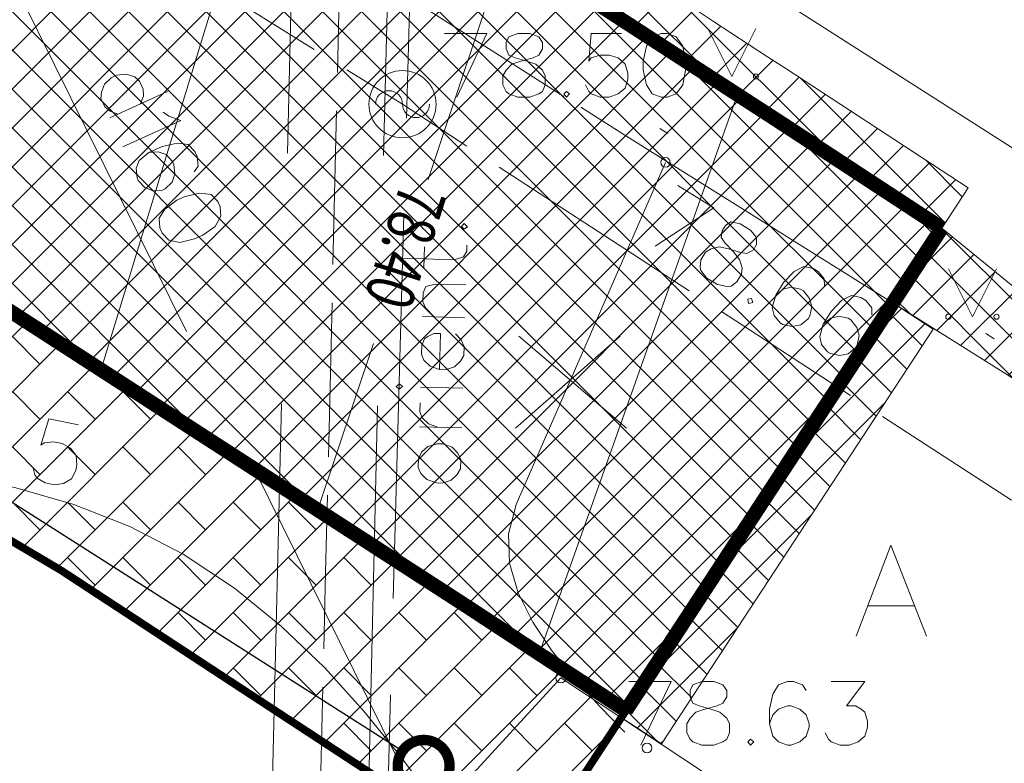
# Model space of a CAD drawing. Units: metres. Extents: x 549384 to 551131, y 333216 to 334401.
# Drawn here: x 549494 to 549504, y 333312 to 333320 of the extents above; entities that cross this region are included whole.
import ezdxf
from ezdxf.enums import TextEntityAlignment as Align

# ---------------------------------------------------------------- set-up
doc = ezdxf.new("R2010")
doc.units = ezdxf.units.M
for name, pattern in [('DASHDOT', [1, 0.5, -0.25, 0, -0.25]), ('DGN_STYLE_1', [3.9158807463304357, 0.006515608562945818, -3.90936513776749]), ('DGN_STYLE_2', [6.5156085629458165, 3.90936513776749, -2.606243425178327]), ('LIETUS_KANAL', [16.6, 7.5, -0.8, -0.8, 7.5]), ('PHANTOM2', [1.25, 0.625, -0.125, 0.125, -0.125, 0.125, -0.125]), ('TEL_KAB', [5, -0.5, 2, 2, -0.5])]:
    doc.linetypes.add(name, pattern=pattern)
for name, color, linetype in [('0-K1', 36, 'Continuous'), ('00_BR100.20.8', 7, 'Continuous'), ('BR100.22.15_4cm', 14, 'DASHDOT'), ('BR100.30.15', 194, 'PHANTOM2'), ('LEVEL_11', 7, 'Continuous'), ('LEVEL_17', 7, 'Continuous'), ('LEVEL_20', 7, 'Continuous'), ('LEVEL_23', 7, 'Continuous'), ('LEVEL_25', 7, 'Continuous'), ('LEVEL_27', 7, 'Continuous'), ('LEVEL_37', 7, 'Continuous'), ('LEVEL_46', 7, 'Continuous'), ('LEVEL_58', 7, 'Continuous'), ('LEVEL_8', 7, 'Continuous'), ('Nojaucams certams', 1, 'Continuous'), ('P3_PROJ_HORIZONTALES', 1, 'Continuous'), ('P3_SEGA_REMONTA', 7, 'Continuous'), ('SEGA_AUTO', 11, 'Continuous'), ('SEGA_GRANITS', 133, 'Continuous'), ('SEGA_NOMALES', 50, 'Continuous'), ('SEGA_ZALE', 101, 'Continuous')]:
    doc.layers.add(name, color=color, linetype=linetype)
doc.styles.add('ROMANS', font='romlatsw.shx', dxfattribs={"width": 0.75, "height": 0.5})

msp = doc.modelspace()

# ---------------------------------------------------------------- hatches: boundary and pattern name
at = {"layer": 'P3_SEGA_REMONTA', "lineweight": 13}
h = msp.add_hatch(dxfattribs=at)
h.set_pattern_fill('ANSI37', color=256, scale=0.09, style=0)
h.set_pattern_definition([(45, (549499.9632336348, 333312.5720963369), (-0.2020557627240559, 0.202055762724056), []), (135, (549499.9632336348, 333312.5720963369), (-0.202055762724056, -0.2020557627240559), [])])
h.paths.add_polyline_path([(549499.9632336348, 333312.846021259), (549502.7896293481, 333317.1619789594), (549503.2079176902, 333316.8880540373), (549500.3815219769, 333312.5720963369)])
at = {"layer": 'SEGA_AUTO', "lineweight": 13}
h = msp.add_hatch(dxfattribs=at)
h.set_pattern_fill('AR-B816', color=11, scale=0.002, angle=45, style=0)
h.set_pattern_definition([(45, (549468.6245226968, 333296.9839097504), (-0.2873681958742129, 0.2873681958742129), []), (135, (549468.6245226968, 333296.9839097504), (-0.5747363917484258, 5.551115123125783e-17), [0.4064, -0.4064])])
edge = h.paths.add_edge_path()
edge.add_line((549500.0113918495, 333312.9195597296), (549498.9156921625, 333311.2464063606))
edge.add_line((549498.9156921625, 333311.2464063606), (549494.128355699, 333314.3814943701))
edge.add_arc((549488.6498950814, 333306.0157027576), 10.00000000214788, 56.78063107504389, 87.90389881942421)
edge.add_line((549489.0156521524, 333316.0090116094), (549486.7331373827, 333316.0925520991))
edge.add_line((549486.7331373827, 333316.0925520991), (549479.6806060363, 333316.3666863544))
edge.add_line((549479.6806060363, 333316.3666863544), (549479.6916119588, 333316.649351038))
edge.add_arc((549479.4917634046, 333316.6571324214), 0.1999999863701422, 357.7702349328273, 447.953089723235)
edge.add_line((549479.4989069491, 333316.8570047914), (549476.9058282418, 333316.9496830043))
edge.add_arc((549476.898684677, 333316.7498106289), 0.1999999924254968, 87.95308394600656, 178.0732931308687)
edge.add_line((549476.6987977538, 333316.7565348369), (549476.6894008302, 333316.4771980346))
edge.add_line((549476.6894008302, 333316.4771980346), (549470.7319992792, 333316.6776057))
edge.add_line((549470.7319992792, 333316.6776057), (549470.2961644081, 333304.0270338156))
edge.add_line((549470.2961644081, 333304.0270338156), (549471.3884958023, 333304.0001290365))
edge.add_line((549471.3884958023, 333304.0001290365), (549471.3814082461, 333303.7123749504))
edge.add_arc((549471.5813476156, 333303.7074503303), 0.2000000083546808, 178.5890577238891, 269.4310636642611)
edge.add_line((549471.5793616857, 333303.5074601819), (549474.1837988526, 333303.4815977965))
edge.add_arc((549474.1857847727, 333303.6815879602), 0.2000000236124105, 269.4310665089494, 359.2786150492809)
edge.add_line((549474.3857689444, 333303.6790699179), (549474.389340495, 333303.9627273781))
edge.add_line((549474.389340495, 333303.9627273781), (549474.5525118009, 333303.9566038435))
edge.add_arc((549464.2971631971, 333304.3414691947), 10.26256772569565, 314.19827197914844, 357.85079787822366, ccw=False)
edge.add_arc((549480.6245226943, 333304.7207257531), 12.00000000116209, 179.9985690036652, 220.1457846146, ccw=False)
edge.add_line((549468.6245226968, 333304.7210254602), (549468.6247238772, 333312.7760949156))
edge.add_arc((549495.8747238779, 333312.77541433), 27.25000000919751, 168.4401147016931, 179.9985690025488, ccw=False)
edge.add_line((549469.1774685665, 333318.2360973769), (549493.164311113, 333317.3581742196))
edge.add_arc((549227.6684661419, 332900.7673025653), 493.9999980188302, 56.7803720601774, 57.49039514343161, ccw=False)
edge.add_line((549498.3062877594, 333314.0361830205), (549500.0113918495, 333312.9195597296))
at = {"layer": 'SEGA_GRANITS', "lineweight": 13}
h = msp.add_hatch(dxfattribs=at)
h.set_pattern_fill('ANSI37', color=256, scale=0.09, style=0)
h.set_pattern_definition([(45, (549461.2933755046, 333312.9195597321), (-0.2020557627240559, 0.202055762724056), []), (135, (549461.2933755046, 333312.9195597321), (-0.202055762724056, -0.2020557627240559), [])])
edge = h.paths.add_edge_path()
edge.add_arc((549477.283084517, 333317.7667514483), 8.000000000497796, 59.09538746258477, 143.934609489304)
edge.add_line((549470.8163193945, 333322.4764169204), (549465.927803104, 333326.0366631854))
edge.add_arc((549458.5388272293, 333329.1031001284), 8.000000000199071, 337.4614708773819, 418.8468129743036)
edge.add_line((549462.6774509836, 333335.949397918), (549461.2933755046, 333336.7860789761))
edge.add_line((549461.2933755046, 333336.7860789761), (549464.3973433297, 333341.9208023124))
edge.add_line((549464.3973433297, 333341.9208023124), (549478.1905919724, 333333.5827094517))
edge.add_arc((549479.7425758849, 333336.1500711199), 3.000000000002868, 238.846812870418, 341.5617467465394)
edge.add_line((549482.5885710608, 333335.2012236826), (549489.7834920337, 333331.0242099434))
edge.add_arc((549489.5649343467, 333329.0361876755), 2.00000000008908, 83.7262542621493, 238.5532360014187)
edge.add_arc((549227.6684649263, 332900.7673006904), 500.000000253256, 56.78037206135838, 58.553236008182125, ccw=False)
edge.add_line((549501.5933868205, 333319.0556431272), (549503.2984909145, 333317.9390198337))
edge.add_line((549503.2984909145, 333317.9390198337), (549500.0113918456, 333312.9195597321))
edge.add_line((549500.0113918456, 333312.9195597321), (549498.3062877594, 333314.0361830205))
edge.add_arc((549227.6684649603, 332900.7673007424), 494.0000001911171, 56.78037206135185, 58.84681286769158)
edge.add_line((549483.2284826667, 333323.5261889267), (549481.3919671414, 333324.6309399355))
at = {"layer": 'SEGA_NOMALES', "lineweight": 13}
h = msp.add_hatch(dxfattribs=at)
h.set_pattern_fill('ANSI37', color=256, scale=0.09, style=0)
h.set_pattern_definition([(45, (549502.7896293481, 333313.184868191), (-0.2020557627240559, 0.202055762724056), []), (135, (549502.7896293481, 333313.184868191), (-0.202055762724056, -0.2020557627240559), [])])
h.paths.add_polyline_path([(549503.2984909146, 333317.9390198336), (549509.1200863365, 333313.184868191), (549502.7896293481, 333317.1619789594)])
at = {"layer": 'SEGA_ZALE', "lineweight": 13}
h = msp.add_hatch(dxfattribs=at)
h.set_pattern_fill('ANSI37', color=256, scale=0.1, style=0)
h.set_pattern_definition([(45, (549487.6723146918, 333317.9390198362), (-0.2245064030267288, 0.2245064030267289), []), (135, (549487.6723146918, 333317.9390198362), (-0.2245064030267289, -0.2245064030267288), [])])
edge = h.paths.add_edge_path()
edge.add_line((549503.5724158328, 333318.3573081782), (549501.8673117423, 333319.4739314694))
edge.add_arc((549227.6684650561, 332900.7673008922), 500.5000000133361, 56.78037206113434, 58.44855526262145)
edge.add_arc((549490.9847358608, 333328.8341993952), 2.107963140530223, 126.5682893234978, 227.553128015642, ccw=False)
edge.add_line((549489.7288526119, 333330.5272043765), (549489.7834920337, 333331.0242099434))
edge.add_arc((549489.5649343465, 333329.0361876756), 1.999999999998805, 83.72625425515469, 238.5532360105889)
edge.add_arc((549227.6684650673, 332900.7673009071), 499.9999999947784, 56.78037206127232, 58.5532360090055, ccw=False)
edge.add_line((549501.5933868205, 333319.0556431272), (549503.2984909107, 333317.9390198362))
edge.add_line((549503.2984909107, 333317.9390198362), (549503.5724158328, 333318.3573081782))

# ---------------------------------------------------------------- linework, layer by layer
at = {"layer": '0-K1', "lineweight": 30}
msp.add_line((549487.4245371262, 333319.029183785), (549497.686514745, 333312.5009822172), dxfattribs=at)
at = {"layer": '0-K1', "linetype": 'Continuous', "lineweight": 13, "const_width": 0.108, "flags": 128}
msp.add_lwpolyline([(549497.9459232109, 333312.0770087258, 1), (549497.8665640987, 333312.6111455354, 1)], format="xyb", close=True, dxfattribs=at)
at = {"layer": '00_BR100.20.8', "lineweight": 13, "const_width": 0.08}
msp.add_lwpolyline([(549494.1283935172, 333314.3814696042, 0.136643037479985), (549489.0156521524, 333316.0090116094)], format="xyb", dxfattribs=at)
for points in [[(549494.128355699, 333314.3814943701), (549498.9156921625, 333311.2464063606)], [(549498.9156921625, 333311.2464063606), (549500.0113918495, 333312.9195597295)]]:
    msp.add_lwpolyline(points, dxfattribs=at)
at = {"layer": 'BR100.22.15_4cm', "lineweight": 13, "const_width": 0.15, "flags": 128}
msp.add_lwpolyline([(549500.0113918495, 333312.9195597296), (549503.2984909145, 333317.9390198337)], dxfattribs=at)
at = {"layer": 'BR100.30.15', "lineweight": 13, "ltscale": 2, "flags": 128}
msp.add_lwpolyline([(549489.7834920337, 333331.0242099434, 0.15, 0.15, 0.8013443831542323), (549488.5215221182, 333327.3299371306, 0.15, 0.15, -0.007735732569954397), (549501.5933868205, 333319.0556431272, 0.15, 0.15, 0), (549503.2984909107, 333317.9390198362, 0, 0, 0)], format="xyseb", dxfattribs=at)
at = {"layer": 'BR100.30.15', "lineweight": 13, "ltscale": 2, "const_width": 0.15, "flags": 128}
msp.add_lwpolyline([(549481.3943722263, 333324.6349185352), (549483.2284826667, 333323.5261889267, -0.00901679332136642), (549498.3062877594, 333314.0361830205), (549500.0113918456, 333312.9195597321)], format="xyb", dxfattribs=at)
at = {"layer": 'LEVEL_11', "color": 34, "linetype": 'LIETUS_KANAL', "lineweight": 13}
msp.add_line((549488.08, 333331.743), (549500, 333307.6337170934), dxfattribs=at)
at = {"layer": 'LEVEL_11', "color": 34, "linetype": 'Continuous', "lineweight": 13}
for points in [[(549494.9554114245, 333319.2299502025), (549494.9904538352, 333319.3125503935), (549494.9881018575, 333319.3841655302), (549494.9492433362, 333319.4694292567), (549494.8990220205, 333319.5131709264), (549494.8136921115, 333319.5409120285), (549494.7096980995, 333319.5298607917), (549494.654527453, 333319.5047170426), (549494.5829784987, 333319.4357654414), (549494.5529516013, 333319.3554510457), (549494.5480022704, 333319.286565627), (549494.5868607917, 333319.2013019005), (549494.644383416, 333319.1548305129), (549494.7246978118, 333319.1248036154)], [(549495.2412956839, 333319.3602405387), (549494.6394340852, 333319.0859450941)], [(549495.194068816, 333319.1448850235), (549495.2543211584, 333319.1057149445), (549495.3784434061, 333319.0593097394), (549494.7765818075, 333318.7850142948)], [(549495.5194734215, 333318.5239153992), (549495.5586435003, 333318.5841677415), (549495.5498780591, 333318.6831462402), (549495.5247343099, 333318.7383168867), (549495.4557827087, 333318.809865841), (549495.3403597198, 333318.8238921709), (549495.1862105745, 333318.7899829804), (549495.0457762015, 333318.72598071), (549494.9441341673, 333318.6433143365), (549494.9141072698, 333318.5629999409), (549494.9228727113, 333318.4640214422), (549494.9365874835, 333318.4339283623), (549495.0055390848, 333318.362379408), (549495.0881392758, 333318.3273369973), (549495.1871177745, 333318.3361024386), (549495.2172108544, 333318.3498172109), (549495.2887598086, 333318.4187688121), (549495.3165009107, 333318.504098721), (549495.3077354693, 333318.6030772197), (549495.2940206971, 333318.6331702996), (549495.2250690958, 333318.7047192539), (549495.1447547002, 333318.7347461514), (549495.0457762015, 333318.72598071)], [(549495.7624570285, 333318.2167035013), (549495.6935054272, 333318.2882524555), (549495.5780824383, 333318.3022787853), (549495.4239332931, 333318.2683695949), (549495.3386695667, 333318.2295110736), (549495.2119499658, 333318.1354157233), (549495.1518299885, 333318.0413865554), (549495.16059543, 333317.9424080568), (549495.185739179, 333317.8872374102), (549495.2546907802, 333317.8156884559), (549495.3696698465, 333317.7893453041), (549495.5215331963, 333317.8282700079), (549495.6067969229, 333317.8671285292), (549495.735802319, 333317.9562083661), (549495.796366219, 333318.0625543561), (549495.7876007777, 333318.1615328547), (549495.7624570285, 333318.2167035013)]]:
    msp.add_lwpolyline(points, dxfattribs=at)
at = {"layer": 'LEVEL_17', "color": 5, "linetype": 'TEL_KAB', "lineweight": 13}
msp.add_line((549498.1165499741, 333333.0775697196), (549497.1761670278, 333299.1510960723), dxfattribs=at)
at = {"layer": 'LEVEL_17', "color": 5, "linetype": 'Continuous', "lineweight": 13}
for points in [[(549498.3004620956, 333317.9558666458), (549498.3272468209, 333317.9275547372), (549498.3610683929, 333317.9541867441), (549498.3289267225, 333317.9881610345), (549498.3004620956, 333317.9558666458)], [(549497.6902875309, 333317.6254041509), (549498.2247248797, 333317.6105904723), (549498.3193054674, 333317.6410522409), (549498.3540433494, 333317.7007422281), (549498.3557232511, 333317.7613485255)], [(549497.9080778549, 333317.5256311398), (549497.9141865883, 333317.7460176754)], [(549498.0152403625, 333317.0153823046), (549497.9241722967, 333317.1116427939), (549497.8983038813, 333317.1730126829), (549497.9009000931, 333317.2666769605), (549497.93028103, 333317.3320293295), (549498.0247088994, 333317.3569814347), (549498.3442693759, 333317.3481237713)], [(549497.8940277679, 333317.018742108), (549498.3348008391, 333317.0065246411)], [(549498.0717468713, 333316.4679402906), (549498.0821317182, 333316.8425974011), (549498.0105060941, 333316.8445827394), (549497.9489834867, 333316.8132046608), (549497.9151619149, 333316.7865726539), (549497.8857809779, 333316.7212202849), (549497.883184766, 333316.6275560072), (549497.9090531813, 333316.5661861182), (549497.9734892403, 333316.503747201), (549498.0717468713, 333316.4679402906), (549498.1323531686, 333316.4662603888), (549498.2269337563, 333316.4967221575), (549498.2892199552, 333316.5556485531), (549498.3239578372, 333316.6153385404), (549498.326554049, 333316.709002818), (549498.2953286886, 333316.7760350886), (549498.2364022931, 333316.8383212877)], [(549497.652566102, 333316.2645172935), (549497.686387674, 333316.2911493005), (549497.6540932853, 333316.3196139275), (549497.6202717134, 333316.2929819205), (549497.652566102, 333316.2645172935)], [(549497.8737162293, 333316.2859568771), (549498.3144893005, 333316.2737394102)], [(549498.0551005728, 333315.8673869811), (549497.9568429418, 333315.9031938915), (549497.8924068827, 333315.9656328087), (549497.8665384676, 333316.0270026977), (549497.8691346792, 333316.1206669754)], [(549497.862262354, 333315.8727321228), (549498.3030354254, 333315.8605146559)], [(549497.8505030422, 333315.4484880418), (549497.8763714575, 333315.3871181528), (549497.9408075165, 333315.3246792355), (549498.0390651474, 333315.2888723252), (549498.0996714447, 333315.2871924234), (549498.1942520324, 333315.317654192), (549498.2565382314, 333315.3765805876), (549498.2912761134, 333315.4362705749), (549498.2938723251, 333315.5299348526), (549498.2626469648, 333315.5969671233), (549498.2037205693, 333315.6592533222), (549498.1109726017, 333315.6949075143), (549498.0503663042, 333315.696587416), (549497.9502760533, 333315.6662783657), (549497.8824801908, 333315.6075046884), (549497.853099254, 333315.5421523195), (549497.8505030422, 333315.4484880418)]]:
    msp.add_lwpolyline(points, dxfattribs=at)
at = {"layer": 'LEVEL_20', "color": 132, "linetype": 'DGN_STYLE_2', "lineweight": 13}
for p, q in [((549496.0234391002, 333299.1770881375), (549496.95736059, 333338.3273747085)), ((549497.0234737083, 333299.1545390484), (549497.9388970465, 333337.5293775894))]:
    msp.add_line(p, q, dxfattribs=at)
at = {"layer": 'LEVEL_20', "color": 132, "linetype": 'Continuous', "lineweight": 13}
for p, q in [((549497.0099555181, 333319.5600117537), (549497.0481123113, 333321.1595567074)), ((549496.9622595265, 333317.5605805615), (549497.0004163197, 333319.1601255152)), ((549496.914563535, 333315.5611493692), (549496.9527203282, 333317.160694323)), ((549496.88594594, 333314.3614906539), (549496.9050243367, 333315.1612631308)), ((549496.8668675433, 333313.561718177), (549496.88594594, 333314.3614906539)), ((549496.8191715518, 333311.5622869848), (549496.8573283451, 333313.1618319385))]:
    msp.add_line(p, q, dxfattribs=at)
at = {"layer": 'LEVEL_23', "color": 92, "linetype": 'Continuous', "lineweight": 13}
for p, q in [((549500.8646839503, 333320.0175379803), (549501.1146839503, 333319.5175379803)), ((549501.1146839503, 333319.5175379803), (549501.3646839503, 333320.0175379803)), ((549503.3686839503, 333317.5175379803), (549503.6186839503, 333317.0175379803)), ((549503.6186839503, 333317.0175379803), (549503.8686839503, 333317.5175379803))]:
    msp.add_line(p, q, dxfattribs=at)
for centre, radius in [((549500.864404047, 333319.5170876822), 0.02800000000000047), ((549501.364404047, 333319.5170876822), 0.02630589287586257), ((549503.368404047, 333317.0170876822), 0.02800000000000047), ((549503.868404047, 333317.0170876822), 0.02630589287586257)]:
    msp.add_circle(centre, radius, dxfattribs=at)
at = {"layer": 'LEVEL_25', "color": 214, "linetype": 'DGN_STYLE_1', "lineweight": 13}
msp.add_line((549517.4222353285, 333308.25633927), (549447.6279416062, 333352.1135643796), dxfattribs=at)
at = {"layer": 'LEVEL_27', "color": 1, "linetype": 'Continuous', "lineweight": 13}
for points in [[(549498.1245077795, 333319.9634135433), (549498.5654501418, 333319.9634135433)], [(549498.5654501418, 333319.9634135433), (549498.2512787087, 333319.302)], [(549498.8851333543, 333319.9634135433), (549498.7914331023, 333319.9303428661), (549498.7638742047, 333319.8697132914), (549498.7638742047, 333319.803571937), (549498.7914331023, 333319.7374305827), (549498.8575744567, 333319.709871685), (549498.9788336062, 333319.6768010079), (549499.0725338584, 333319.6437303307), (549499.1441869922, 333319.5831007559), (549499.1717458898, 333319.5224711811), (549499.1717458898, 333319.4287709292), (549499.1441869922, 333319.3626295748), (549499.1056045354, 333319.3350706772), (549499.0119042835, 333319.302), (549498.8851333543, 333319.302), (549498.7914331023, 333319.3350706772), (549498.7638742047, 333319.3626295748), (549498.7308035276, 333319.4287709292), (549498.7308035276, 333319.5224711811), (549498.7638742047, 333319.5831007559), (549498.8245037795, 333319.6437303307), (549498.9182040315, 333319.6768010079), (549499.0449749607, 333319.709871685), (549499.1056045354, 333319.7374305827), (549499.1441869922, 333319.803571937), (549499.1441869922, 333319.8697132914), (549499.1056045354, 333319.9303428661), (549499.0119042835, 333319.9634135433), (549498.8851333543, 333319.9634135433)], [(549499.9654421418, 333319.9634135433), (549499.6512707087, 333319.9634135433), (549499.623711811, 333319.6768010079), (549499.6512707087, 333319.709871685), (549499.7449709607, 333319.7374305827), (549499.8386712126, 333319.7374305827), (549499.9323714647, 333319.709871685), (549500.0040245985, 333319.6437303307), (549500.0315834961, 333319.5500300788), (549500.0315834961, 333319.4894005039), (549500.0040245985, 333319.395700252), (549499.9323714647, 333319.3350706772), (549499.8386712126, 333319.302), (549499.7449709607, 333319.302), (549499.6512707087, 333319.3350706772), (549499.623711811, 333319.3626295748), (549499.590641134, 333319.4287709292)], [(549500.3788256063, 333319.9634135433), (549500.2851253543, 333319.9303428661), (549500.2244957795, 333319.8311308346), (549500.1914251024, 333319.6768010079), (549500.1914251024, 333319.5831007559), (549500.2244957795, 333319.4287709292), (549500.2851253543, 333319.3350706772), (549500.3788256063, 333319.302), (549500.4394551811, 333319.302), (549500.533155433, 333319.3350706772), (549500.604808567, 333319.4287709292), (549500.6323674646, 333319.5831007559), (549500.6323674646, 333319.6768010079), (549500.604808567, 333319.8311308346), (549500.533155433, 333319.9303428661), (549500.4394551811, 333319.9634135433), (549500.3788256063, 333319.9634135433)], [(549499.3922170708, 333319.3626295748), (549499.3646581732, 333319.3350706772), (549499.3922170708, 333319.302), (549499.425287748, 333319.3350706772), (549499.3922170708, 333319.3626295748)]]:
    msp.add_lwpolyline(points, dxfattribs=at)
msp.add_circle((549497.686, 333319.229), 0.35, dxfattribs=at)
for centre, start, end in [((549497.546, 333319.229), 0, 180), ((549497.826, 333319.229), 180, 0)]:
    msp.add_arc(centre, 0.14, start, end, dxfattribs=at)
at = {"layer": 'LEVEL_37', "color": 212, "linetype": 'DGN_STYLE_2', "lineweight": 13}
for p, q in [((549500.4230000001, 333318.623), (549500, 333317.6545884276)), ((549499.335, 333313.261), (549498.059, 333311.87)), ((549499.335, 333313.261), (549503.857, 333310.2740000002))]:
    msp.add_line(p, q, dxfattribs=at)
for points in [[(549491.6112478389, 333325.1048217448), (549492.803, 333323.914), (549493.5820503851, 333323.2375855935), (549494.3892991461, 333322.5990329797), (549496.0682519672, 333321.4093834916), (549499.5430000001, 333319.197), (549499.9999999972, 333318.9068232693)], [(549500, 333318.9068232673), (549505.6789892302, 333315.3518240128), (549511.333, 333311.758), (549521.4019999979, 333305.1800000014)], [(549500, 333317.6545884274), (549498.868, 333315.063), (549498.7877141921, 333314.7597249096), (549498.7997608108, 333314.4528906069), (549498.8896573298, 333314.1453337803), (549499.0429212224, 333313.8398911181), (549499.2450699622, 333313.5393993087), (549499.4816210227, 333313.2466950403), (549499.7380918772, 333312.9646150015), (549499.9999999997, 333312.6959958803)], [(549500, 333308.719319895), (549499.5678114247, 333309.5621390461), (549499.1, 333310.388), (549498.7726084602, 333310.9187476107), (549498.4209674409, 333311.4319073089), (549497.672, 333312.434), (549497.2845190336, 333312.9153129388), (549496.8731826646, 333313.3692041546), (549496.4280049631, 333313.7949932932), (549495.939, 333314.192), (549495.404887242, 333314.5461434452), (549494.8467508175, 333314.8355218409), (549494.2657389841, 333315.0643893162), (549493.6630000001, 333315.237), (549492.6829272266, 333315.4520917438), (549491.6950000001, 333315.6), (549486.7373883802, 333316.0919208348)]]:
    msp.add_lwpolyline(points, dxfattribs=at)
at = {"layer": 'LEVEL_37', "color": 212, "linetype": 'Continuous', "lineweight": 13}
for points in [[(549503.1392805355, 333313.695), (549502.7692032756, 333314.6398781103), (549502.407, 333313.695)], [(549502.5251097637, 333314.0099593701), (549503.0132967874, 333314.0099593701)]]:
    msp.add_lwpolyline(points, dxfattribs=at)
at = {"layer": 'LEVEL_46', "color": 1, "linetype": 'Continuous', "lineweight": 13}
msp.add_line((549482.5520423946, 333332.4878189804), (549527.4680051082, 333303.8190289364), dxfattribs=at)
at = {"layer": 'LEVEL_58', "color": 252, "linetype": 'Continuous', "lineweight": 13}
for points in [[(549500.5508964846, 333318.3814862281), (549500.9271467378, 333318.1515555084)], [(549500.9271467378, 333318.1515555084), (549500.3141723528, 333317.7510057665)], [(549501.1999281712, 333317.9848557365), (549501.1027301885, 333318.0054972456), (549501.0475990737, 333317.9681335057), (549501.0131094657, 333317.9116959677), (549501.0021354987, 333317.8408877598), (549501.0442023666, 333317.782882511), (549501.1304263823, 333317.6914327941), (549501.1931347571, 333317.6143537472), (549501.2226599492, 333317.5252555954), (549501.2145601161, 333317.4591505156), (549501.1656998382, 333317.3791973368), (549501.1076945894, 333317.3371304689), (549501.0604020222, 333317.333733766), (549500.9632040395, 333317.354375275), (549500.8550320917, 333317.4204803569), (549500.7923237169, 333317.4975594038), (549500.783178746, 333317.5354457146), (549500.789449585, 333317.6091280566), (549500.838309863, 333317.6890812354), (549500.8981441059, 333317.7235708412), (549500.9814939897, 333317.743689777), (549501.0786919725, 333317.7230482681), (549501.2041087243, 333317.6851619551), (549501.270213804, 333317.677062122), (549501.3376253091, 333317.713380722), (549501.372114917, 333317.76981826), (549501.3708084938, 333317.8416716077), (549501.3081001191, 333317.9187506547), (549501.1999281712, 333317.9848557365)], [(549502.0775841417, 333317.3386981604), (549502.0762777185, 333317.4105515082), (549502.0135693437, 333317.4876305552), (549501.9618349338, 333317.5192460291), (549501.8646369511, 333317.5398875381), (549501.7611681294, 333317.4868467051), (549501.6524736085, 333317.3724039205), (549501.5719978566, 333317.2407163319), (549501.5341115437, 333317.1152995801), (549501.5542304795, 333317.0319496964), (549501.6169388543, 333316.9548706494), (549501.6451576233, 333316.9376258454), (549501.742355606, 333316.9169843365), (549501.830408618, 333316.9342291383), (549501.907487665, 333316.9969375131), (549501.9247324689, 333317.0251562821), (549501.9453739779, 333317.1223542648), (549501.9205519139, 333317.2085782827), (549501.857843539, 333317.2856573295), (549501.8296247701, 333317.3029021336), (549501.7324267873, 333317.3235436425), (549501.6490769035, 333317.3034247067), (549501.5719978566, 333317.2407163319)], [(549501.3193353567, 333317.207794439), (549501.2814490459, 333317.1986494681), (549501.2877198829, 333317.1560600292), (549501.3331834557, 333317.1670339942), (549501.3193353567, 333317.207794439)], [(549502.571412599, 333317.0369140907), (549502.5701061758, 333317.1087674386), (549502.5073978009, 333317.1858464855), (549502.4556633912, 333317.2174619595), (549502.3584654083, 333317.2381034684), (549502.2549965866, 333317.1850626355), (549502.1463020657, 333317.0706198508), (549502.0658263139, 333316.9389322622), (549502.0279400009, 333316.8135155105), (549502.0480589367, 333316.7301656267), (549502.1107673115, 333316.6530865798), (549502.1389860805, 333316.6358417758), (549502.2361840634, 333316.6152002668), (549502.3242370752, 333316.6324450687), (549502.4013161222, 333316.6951534434), (549502.4185609261, 333316.7233722125), (549502.4392024352, 333316.8205701952), (549502.4143803711, 333316.906794213), (549502.3516719963, 333316.9838732599), (549502.3234532273, 333317.0011180639), (549502.2262552445, 333317.0217595728), (549502.1429053607, 333317.0016406371), (549502.0658263139, 333316.9389322622)], [(549494.3136747779, 333315.8937809629), (549494.0056025822, 333315.9553954068), (549493.9223690373, 333315.6797518638), (549493.955878645, 333315.7067757401), (549494.0531646019, 333315.7154233793), (549494.145045783, 333315.6970471416), (549494.2315221884, 333315.6516470272), (549494.2888128062, 333315.5727373058), (549494.2974604454, 333315.4754513489), (549494.2855699387, 333315.4159988199), (549494.2401698242, 333315.3295224145), (549494.1580172378, 333315.2841223026), (549494.0596503257, 333315.270069888), (549493.9677691446, 333315.2884461257), (549493.8823736943, 333315.3392510156), (549493.8607545934, 333315.3716796682), (549493.841297403, 333315.4430227034)], [(549500.040511811, 333313.2224173228), (549500.4814566929, 333313.2224173228)], [(549500.4814566929, 333313.2224173228), (549500.1672834646, 333312.561)], [(549500.8011417324, 333313.2224173228), (549500.707440945, 333313.1893464567), (549500.6798818898, 333313.1287165355), (549500.6798818898, 333313.0625748032), (549500.707440945, 333312.9964330709), (549500.7735826771, 333312.9688740157), (549500.8948425197, 333312.9358031496), (549500.9885433071, 333312.9027322835), (549501.0601968504, 333312.8421023623), (549501.0877559055, 333312.781472441), (549501.0877559055, 333312.6877716535), (549501.0601968504, 333312.6216299213), (549501.0216141732, 333312.5940708662), (549500.9279133859, 333312.561), (549500.8011417324, 333312.561), (549500.707440945, 333312.5940708662), (549500.6798818898, 333312.6216299213), (549500.6468110236, 333312.6877716535), (549500.6468110236, 333312.781472441), (549500.6798818898, 333312.8421023623), (549500.740511811, 333312.9027322835), (549500.8342125985, 333312.9358031496), (549500.960984252, 333312.9688740157), (549501.0216141732, 333312.9964330709), (549501.0601968504, 333313.0625748032), (549501.0601968504, 333313.1287165355), (549501.0216141732, 333313.1893464567), (549500.9279133859, 333313.2224173228), (549500.8011417324, 333313.2224173228)], [(549501.8869685039, 333313.1287165355), (549501.8483858268, 333313.1893464567), (549501.7546850394, 333313.2224173228), (549501.6940551181, 333313.2224173228), (549501.6003543306, 333313.1893464567), (549501.5397244095, 333313.0901338583), (549501.5066535433, 333312.9358031496), (549501.5066535433, 333312.781472441), (549501.5397244095, 333312.6547007874), (549501.6003543306, 333312.5940708662), (549501.6940551181, 333312.561), (549501.7271259843, 333312.561), (549501.8208267717, 333312.5940708662), (549501.8869685039, 333312.6547007874), (549501.9200393701, 333312.7484015748), (549501.9200393701, 333312.781472441), (549501.8869685039, 333312.8751732283), (549501.8208267717, 333312.9358031496), (549501.7271259843, 333312.9688740157), (549501.6940551181, 333312.9688740157), (549501.6003543306, 333312.9358031496), (549501.5397244095, 333312.8751732283), (549501.5066535433, 333312.781472441)], [(549502.146023622, 333313.2224173228), (549502.4987795276, 333313.2224173228), (549502.3058661417, 333312.9688740157), (549502.3995669291, 333312.9688740157), (549502.4601968505, 333312.9358031496), (549502.4987795276, 333312.9027322835), (549502.5263385826, 333312.8090314961), (549502.5263385826, 333312.7484015748), (549502.4987795276, 333312.6547007874), (549502.4271259843, 333312.5940708662), (549502.3334251969, 333312.561), (549502.2397244094, 333312.561), (549502.146023622, 333312.5940708662), (549502.118464567, 333312.6216299213), (549502.0853937009, 333312.6877716535)], [(549501.3082283465, 333312.6216299213), (549501.2806692914, 333312.5940708662), (549501.3082283465, 333312.561), (549501.3412992125, 333312.5940708662), (549501.3082283465, 333312.6216299213)]]:
    msp.add_lwpolyline(points, dxfattribs=at)
for centre, radius in [((549500.4230000001, 333318.623), 0.05), ((549499.3350166316, 333313.2610917619), 0.05342884173628483), ((549500.231, 333312.531), 0.05)]:
    msp.add_circle(centre, radius, dxfattribs=at)
at = {"layer": 'LEVEL_8', "color": 1, "linetype": 'Continuous', "lineweight": 13}
for p, q in [((549496.0867594497, 333320.2195061994), (549496.7668763582, 333319.7982687475)), ((549497.1069348123, 333319.5876500215), (549497.686, 333319.229)), ((549497.686, 333319.229), (549498.3567139352, 333318.7929463138)), ((549498.6920709027, 333318.5749194708), (549500, 333317.7245907773)), ((549500, 333317.7245907773), (549500.6707139363, 333317.2885370929)), ((549501.0060709046, 333317.0705102507), (549502.3474987772, 333316.198402882)), ((549502.6828557453, 333315.9803760399), (549504.024283618, 333315.1082686711))]:
    msp.add_line(p, q, dxfattribs=at)
at = {"layer": 'Nojaucams certams', "lineweight": 13}
for points in [[(549499.9532096481, 333316.8157063451), (549498.8636333675, 333315.8568631832)], [(549498.8961582547, 333316.8157063451), (549500.0182582771, 333315.8568631832)]]:
    msp.add_lwpolyline(points, dxfattribs=at)
at = {"layer": 'P3_PROJ_HORIZONTALES', "lineweight": 13, "flags": 128}
for points in [[(549494.5515343128, 333316.4708339026), (549496.3729264521, 333322.4281983433)], [(549497.9535292919, 333318.446316249), (549498.7701529721, 333320.8909431958)], [(549499.1089852308, 333313.5105196916), (549501.1732938412, 333319.3304486305)], [(549496.802781598, 333315.0014628976), (549497.3833861802, 333316.7395481889)]]:
    msp.add_lwpolyline(points, dxfattribs=at)
at = {"layer": 'P3_SEGA_REMONTA', "lineweight": 13}
msp.add_lwpolyline([(549499.9632336348, 333312.846021259), (549502.7896293481, 333317.1619789594), (549503.2079176902, 333316.8880540373), (549500.3815219769, 333312.5720963369)], close=True, dxfattribs=at)
at = {"layer": 'SEGA_AUTO', "color": 11, "lineweight": 13}
msp.add_lwpolyline([(549469.1774685665, 333318.2360973769), (549493.164311113, 333317.3581742196, -0.003098070053727977), (549498.3062877594, 333314.0361830205), (549500.0113918495, 333312.9195597296), (549498.9156921625, 333311.2464063606), (549494.128355699, 333314.3814943701, 0.1366418862017192), (549489.0156521524, 333316.0090116094), (549486.7331373827, 333316.0925520991), (549479.6806060363, 333316.3666863544)], format="xyb", dxfattribs=at)
at = {"layer": 'SEGA_GRANITS', "lineweight": 13}
msp.add_lwpolyline([(549481.3919671414, 333324.6309399355, 0.3880713362581196), (549470.8163193945, 333322.4764169204), (549465.927803104, 333326.0366631854, 0.3708308740158465), (549462.6774509836, 333335.949397918), (549461.2933755046, 333336.7860789761), (549464.3973433297, 333341.9208023124), (549478.1905919724, 333333.5827094517, 0.4808104397481779), (549482.5885710608, 333335.2012236826), (549489.7834920337, 333331.0242099434, 0.801344383058413), (549488.5215221182, 333327.3299371307, -0.007735732566051124), (549501.5933868205, 333319.0556431272), (549503.2984909145, 333317.9390198337), (549500.0113918456, 333312.9195597321), (549498.3062877594, 333314.0361830205, 0.009016793317928169), (549483.2284826667, 333323.5261889267)], format="xyb", close=True, dxfattribs=at)
at = {"layer": 'SEGA_NOMALES', "lineweight": 13}
msp.add_lwpolyline([(549503.2984909146, 333317.9390198336), (549509.1200863365, 333313.184868191), (549502.7896293481, 333317.1619789594)], close=True, dxfattribs=at)
at = {"layer": 'SEGA_ZALE', "lineweight": 13, "flags": 128}
msp.add_lwpolyline([(549503.5724158328, 333318.3573081782), (549501.8673117423, 333319.4739314694, 0.007278950897873912), (549489.5620583196, 333327.2787260861, -0.4715497526657929), (549489.7288526119, 333330.5272043765), (549489.7834920337, 333331.0242099434, 0.8013443832061189), (549488.5215221182, 333327.3299371306, -0.007735732570019158), (549501.5933868205, 333319.0556431272), (549503.2984909107, 333317.9390198362)], format="xyb", close=True, dxfattribs=at)

# ---------------------------------------------------------------- texts
at = {"layer": 'P3_PROJ_HORIZONTALES', "lineweight": 13, "style": 'ROMANS', "width": 0.75}
msp.add_text('78.40', height=0.4999999999999999, rotation=252.2726823180848, dxfattribs=at).set_placement((549497.9099107923, 333318.3505356362, 94.99585202384009), align=Align.MIDDLE_LEFT)

doc.saveas('drawing.dxf')
